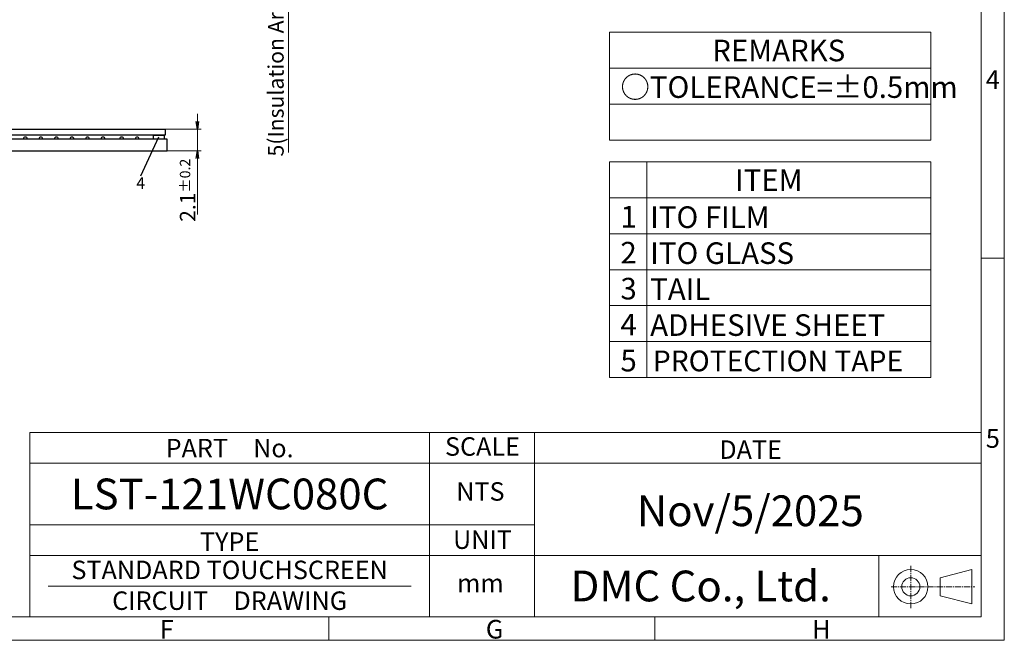
# Model space of a CAD drawing. Extents: x 14 to 698, y 16 to 490.
# Drawn here: x 444 to 698, y 16 to 176 of the extents above; entities that cross this region are included whole.
import ezdxf
from ezdxf.enums import TextEntityAlignment as Align

# ---------------------------------------------------------------- set-up
doc = ezdxf.new("R2010")
doc.units = 0
doc.header["$LTSCALE"] = 2.087542
doc.header["$MEASUREMENT"] = 0
doc.header["$PDMODE"] = 34
doc.linetypes.add('CENTER2', pattern=[1.125, 0.75, -0.125, 0.125, -0.125])
doc.layers.get('0').update_dxf_attribs({"linetype": 'CONTINUOUS'})
doc.layers.get('DEFPOINTS').update_dxf_attribs({"linetype": 'CONTINUOUS'})
for name, color, linetype in [('回04-図面枠', 7, 'CONTINUOUS'), ('回07-寸法', 7, 'CONTINUOUS'), ('回08-記事', 7, 'CONTINUOUS'), ('回91-枠英1', 7, 'CONTINUOUS')]:
    doc.layers.add(name, color=color, linetype=linetype)
doc.styles.get("Standard").update_dxf_attribs({"font": 'isocp.shx', "height": 4, "bigfont": 'bigfont.shx'})
doc.dimstyles.new('DMC', dxfattribs={"dimtxt": 3, "dimasz": 2, "dimexe": 1, "dimexo": 0, "dimgap": 0.5, "dimtad": 3, "dimdsep": 46, "dimtxsty": 'STANDARD', "dimblk": 'OPEN', "dimcen": 2, "dimclrd": 5, "dimclre": 5, "dimclrt": 5, "dimadec": 0, "dimazin": 0, "dimtfac": 0.7, "dimtmove": 0, "dimatfit": 0, "dimldrblk": 'OPEN', "dimfxl": 1, "dimarcsym": 0})

# ---------------------------------------------------------------- blocks, each defined once
blk = doc.blocks.new('_OPEN')
at = {"color": 0, "linetype": 'ByBlock'}
for p, q in [((-1, 0.17), (0, 0)), ((0, 0), (-1, -0.17)), ((0, 0), (-1, 0))]:
    blk.add_line(p, q, dxfattribs=at)
blk = doc.blocks.new('*D8')
at = {"layer": 'DEFPOINTS', "color": 0, "linetype": 'Continuous', "ltscale": 5}
for p in [(478.47, 193.77), (482, 188.77), (513.22, 188.77)]:
    blk.add_point(p, dxfattribs=at)
at = {"layer": '回07-寸法', "color": 5, "linetype": 'Continuous', "lineweight": 9, "ltscale": 10}
for p, q in [((513.22, 195.77), (513.22, 197.77)), ((478.47, 193.77), (514.22, 193.77)), ((513.22, 193.77), (513.22, 188.77)), ((482, 188.77), (514.22, 188.77)), ((513.22, 186.77), (513.22, 141.76))]:
    blk.add_line(p, q, dxfattribs=at)
at = {"layer": '回07-寸法', "color": 5, "linetype": 'Continuous', "lineweight": 9, "ltscale": 5, "xscale": 2, "yscale": 2, "zscale": 2}
for p, rotation in [((513.22, 193.77), 270), ((513.22, 188.77), 90)]:
    blk.add_blockref('_OPEN', p, dxfattribs=dict(at, rotation=rotation))
at = {"layer": '回07-寸法', "color": 5, "linetype": 'Continuous', "ltscale": 5, "insert": (510.52, 163.27), "char_height": 4, "attachment_point": 5, "rotation": 90}
blk.add_mtext('5(Insulation Area)', dxfattribs=at)
blk = doc.blocks.new('*D29')
at = {"layer": 'DEFPOINTS', "color": 0, "linetype": 'Continuous', "ltscale": 5}
for p in [(481.5, 147.73), (489.77, 147.73), (482, 142.23)]:
    blk.add_point(p, dxfattribs=at)
at = {"layer": '回07-寸法', "color": 5, "linetype": 'Continuous', "lineweight": 9, "ltscale": 10}
for p, q in [((489.77, 149.73), (489.77, 151.73)), ((481.5, 147.73), (490.77, 147.73)), ((489.77, 142.23), (489.77, 147.73)), ((482, 142.23), (490.77, 142.23)), ((489.77, 140.23), (489.77, 125.83))]:
    blk.add_line(p, q, dxfattribs=at)
at = {"layer": '回07-寸法', "color": 5, "linetype": 'Continuous', "lineweight": 9, "ltscale": 5, "xscale": 2, "yscale": 2, "zscale": 2}
for p, rotation in [((489.77, 147.73), 270), ((489.77, 142.23), 90)]:
    blk.add_blockref('_OPEN', p, dxfattribs=dict(at, rotation=rotation))
at = {"layer": '回07-寸法', "color": 5, "linetype": 'Continuous', "ltscale": 5, "insert": (487.27, 132.03), "char_height": 4, "attachment_point": 5, "rotation": 90}
blk.add_mtext('2.1{\\H0.6667x;±0.2}', dxfattribs=at)

msp = doc.modelspace()

# ---------------------------------------------------------------- linework, layer by layer
at = {"layer": '回04-図面枠', "color": 7, "lineweight": 13}
for p, q in [((697.599, 16.199), (697.599, 490.199)), ((691.599, 484.199), (691.599, 22.199)), ((697.599, 114.599), (691.599, 114.599)), ((446.607, 69.719), (446.607, 22.199)), ((446.607, 69.719), (691.599, 69.719)), ((549.567, 69.719), (549.567, 22.199)), ((576.567, 69.719), (576.567, 22.199)), ((446.607, 61.799), (691.599, 61.799)), ((446.607, 45.959), (576.567, 45.959)), ((446.607, 38.039), (691.599, 38.039)), ((451.359, 30.119), (544.815, 30.119)), ((19.599, 22.199), (691.599, 22.199)), ((523.599, 22.199), (523.599, 16.199)), ((607.599, 22.199), (607.599, 16.199)), ((697.599, 16.199), (13.599, 16.199))]:
    msp.add_line(p, q, dxfattribs=at)
at = {"layer": '回04-図面枠', "color": 7, "linetype": 'Continuous', "lineweight": 13, "ltscale": 5}
msp.add_line((665.249, 22.199), (665.249, 38.039), dxfattribs=at)
at = {"layer": '回04-図面枠', "color": 7, "linetype": 'CENTER2', "lineweight": 13}
for p, q in [((673.514, 24.431), (673.514, 35.519)), ((668.43, 29.975), (689.98, 29.975))]:
    msp.add_line(p, q, dxfattribs=at)
at = {"layer": '回04-図面枠', "color": 7, "linetype": 'Continuous', "lineweight": 13, "ltscale": 0.1}
for p, q in [((681.064, 32.316), (689.254, 34.401)), ((689.254, 34.401), (689.254, 25.549)), ((681.064, 32.316), (681.064, 27.634)), ((681.064, 27.634), (689.254, 25.549))]:
    msp.add_line(p, q, dxfattribs=at)
for radius in [4.426, 2.341]:
    msp.add_circle((673.514, 29.975), radius, dxfattribs=at)
at = {"layer": '回08-記事', "color": 7, "linetype": 'Continuous', "lineweight": 13, "ltscale": 5}
for p, q in [((595.899, 172.737), (595.899, 144.961)), ((595.899, 172.737), (678.654, 172.737)), ((678.654, 144.961), (678.654, 172.737)), ((595.899, 163.478), (678.654, 163.478)), ((595.899, 154.22), (678.654, 154.22)), ((595.899, 144.961), (678.654, 144.961)), ((595.899, 139.373), (595.899, 83.822)), ((595.899, 139.373), (678.654, 139.373)), ((605.533, 139.373), (605.533, 83.822)), ((678.654, 83.822), (678.654, 139.373)), ((595.899, 130.115), (678.654, 130.115)), ((595.899, 120.856), (678.654, 120.856)), ((595.899, 111.597), (678.654, 111.597)), ((595.899, 102.339), (678.654, 102.339)), ((595.899, 93.08), (678.654, 93.08)), ((595.899, 83.822), (678.654, 83.822))]:
    msp.add_line(p, q, dxfattribs=at)
at = {"layer": '回08-記事', "color": 7, "linetype": 'Continuous', "ltscale": 10}
msp.add_line((479.73, 145.747), (475.169, 135.697), dxfattribs=at)
for points in [[(204.098, 147.726), (481.498, 147.726), (481.498, 146.226), (204.098, 146.226)], [(481.998, 145.226), (203.598, 145.226), (203.598, 142.226), (481.998, 142.226)], [(478.468, 146.226), (481.198, 146.226), (481.198, 145.226), (478.468, 145.226)]]:
    msp.add_lwpolyline(points, close=True, dxfattribs=at)
for centre in [(445.475, 145.226), (449.475, 145.226), (453.475, 145.226), (457.475, 145.226), (461.475, 145.226), (465.475, 145.226), (470.275, 145.226), (474.275, 145.226)]:
    msp.add_arc(centre, 0.5, 0, 180, dxfattribs=at)

# ---------------------------------------------------------------- texts
at = {"layer": '回04-図面枠', "color": 7, "lineweight": 13}
for s, p in [('4', (692.828, 158.145)), ('5', (692.828, 65.745)), ('F', (480.074, 16.646)), ('G', (564.074, 16.646)), ('H', (648.074, 16.646))]:
    msp.add_text(s, height=4.8, dxfattribs=at).set_placement(p)
for s, height, p in [('PART\u3000No.', 4.752, (498.087, 63.299)), ('LST-121WC080C', 7.92, (498.087, 49.906)), ('Nov/5/2025', 7.92, (632.199, 45.575)), ('TYPE', 4.752, (498.087, 39.217)), ('STANDARD TOUCHSCREEN', 4.752, (498.087, 31.941)), ('DMC Co., Ltd.', 7.92, (619.411, 26.219)), ('CIRCUIT\u3000DRAWING', 4.752, (498.087, 24.021))]:
    msp.add_text(s, height=height, dxfattribs=at).set_placement(p, align=Align.CENTER)
at = {"layer": '回04-図面枠', "color": 7, "linetype": 'Continuous', "lineweight": 13, "ltscale": 10}
msp.add_text('DATE', height=4.752, dxfattribs=at).set_placement((624.201, 62.903))
at = {"layer": '回08-記事', "color": 7, "linetype": 'Continuous', "lineweight": 13, "ltscale": 5}
for s, height, p in [('REMARKS', 5.5552, (622.373, 165.239)), ('○TOLERANCE=±0.5mm', 5.55518, (598.738, 155.815)), ('ITEM', 5.5552, (628.262, 131.875)), ('1', 5.555, (598.738, 122.451)), ('ITO FILM', 5.5552, (606.4, 122.332)), ('2', 5.555, (598.738, 113.193)), ('ITO GLASS', 5.5552, (606.4, 113.073)), ('3', 5.555, (598.738, 103.934)), ('TAIL', 5.5552, (606.4, 103.815)), ('4', 5.555, (598.738, 94.675)), ('ADHESIVE SHEET', 5.55518, (606.4, 94.556)), ('5', 5.555, (598.738, 85.417)), ('PROTECTION TAPE', 5.34152, (607.078, 85.445))]:
    msp.add_text(s, height=height, dxfattribs=at).set_placement(p)
at = {"layer": '回08-記事', "color": 7, "linetype": 'Continuous', "ltscale": 10}
msp.add_text('4', height=3, dxfattribs=at).set_placement((475.169, 135.397), align=Align.TOP_CENTER)
at = {"layer": '回91-枠英1', "lineweight": 13}
for s, p in [('SCALE', (563.196, 63.706)), ('NTS', (562.668, 52.138)), ('UNIT', (563.196, 39.714)), ('mm', (562.668, 28.529))]:
    msp.add_text(s, height=4.752, dxfattribs=at).set_placement(p, align=Align.CENTER)

# ---------------------------------------------------------------- dimensions: what is measured, and where the dimension line sits
at = {"layer": '回07-寸法', "color": 7, "linetype": 'Continuous', "ltscale": 10}
for base, p1, p2, text, override, picture, middle in [((513.222, 188.771), (478.468, 193.771), (481.998, 188.771), '<>(Insulation Area)', {"dimpost": '<>', "dimtxsty": 'STANDARD', "dimtp": 0.2, "dimtm": 0.2, "dimlwd": 9, "dimlwe": 9}, '*D8', (513.222, 163.266)), ((489.766, 147.726), (481.998, 142.226), (481.498, 147.726), '2.1{\\H0.6667x;±0.2}', {"dimtp": 0.2, "dimtm": 0.2, "dimlwd": 9, "dimlwe": 9}, '*D29', (489.766, 132.026))]:
    dim = msp.add_linear_dim(base=base, p1=p1, p2=p2, angle=90, text=text, dimstyle='DMC', override=override, dxfattribs=at)
    dim.commit()
    dim.dimension.update_dxf_attribs({"geometry": picture, "text_midpoint": middle, "dimtype": 128})

doc.saveas('drawing.dxf')
